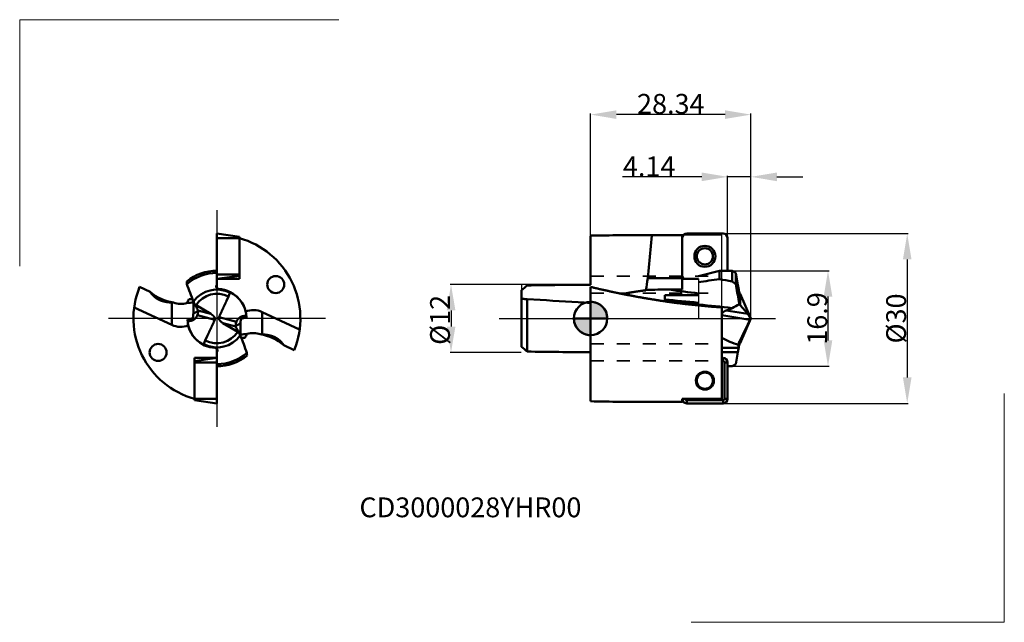
# Model space of a CAD drawing. Extents: x -101 to 73, y -54 to 53.
import ezdxf
from ezdxf.lldxf.tags import DXFTag

# ---------------------------------------------------------------- set-up
doc = ezdxf.new("R2010")
doc.units = 0
doc.header["$LTSCALE"] = 23.1
doc.header["$PDMODE"] = 3
doc.header["$PDSIZE"] = 0.3125
doc.linetypes.add('CENTER', pattern=[0.6, 0.375, -0.075, 0.075, -0.075])
doc.linetypes.add('HIDDEN', pattern=[0.2, 0.1, -0.1])
doc.layers.get('Defpoints').update_dxf_attribs({"linetype": 'CONTINUOUS'})
for name, color, linetype, lineweight in [('1', 4, 'BYBLOCK', 50), ('2', 7, 'BYBLOCK', 25), ('4', 2, 'CENTER', 25), ('CUT', 1, 'BYBLOCK', 25), ('INFTOTAL', 9, 'BYBLOCK', 18), ('NOCUT', 7, 'BYBLOCK', 25), ('SK1', 4, 'BYBLOCK', 50), ('SK2', 7, 'BYBLOCK', 25), ('SK3', 1, 'HIDDEN', 35), ('SK4', 2, 'CENTER', 25), ('SKVIEW1', 4, 'CONTINUOUS', 50), ('SKVIEW4', 2, 'CENTER2', 25)]:
    doc.layers.add(name, color=color, linetype=linetype, lineweight=lineweight)
doc.layers.add('SK6', color=5, linetype='BYBLOCK')
doc.styles.get("Standard").update_dxf_attribs({"font": 'monos.ttf', "width": 0.8, "height": 3.5})
tags = doc.linetypes.add('CENTER2', pattern=[28.575, 19.05, -3.175, 3.175, -3.175]).pattern_tags.tags
tags[10:11] = [DXFTag(74, 4), DXFTag(75, 0), DXFTag(340, '0'), DXFTag(46, 1.0), DXFTag(50, 0.0), DXFTag(44, 0.0), DXFTag(45, 0.0)]
tags[8:9] = [DXFTag(74, 4), DXFTag(75, 0), DXFTag(340, '0'), DXFTag(46, 1.0), DXFTag(50, 0.0), DXFTag(44, 0.0), DXFTag(45, 0.0)]
tags[6:7] = [DXFTag(74, 4), DXFTag(75, 0), DXFTag(340, '0'), DXFTag(46, 1.0), DXFTag(50, 0.0), DXFTag(44, 0.0), DXFTag(45, 0.0)]
tags[4:5] = [DXFTag(74, 4), DXFTag(75, 0), DXFTag(340, '0'), DXFTag(46, 1.0), DXFTag(50, 0.0), DXFTag(44, 0.0), DXFTag(45, 0.0)]
doc.dimstyles.get("Standard").update_dxf_attribs({"dimtxt": 3.5, "dimasz": 4.57, "dimexe": 0.18, "dimexo": 0.0625, "dimgap": 0.09, "dimtad": 1, "dimdec": 3, "dimdsep": 46, "dimtxsty": 'STANDARD', "dimcen": 0.09, "dimadec": 0, "dimazin": 0, "dimtp": 0.01, "dimtm": 0.01, "dimtfac": 1, "dimtdec": 3, "dimtofl": 0, "dimtmove": 0, "dimatfit": 0, "dimfxl": 1, "dimtolj": 1, "dimarcsym": 0})

# ---------------------------------------------------------------- blocks, each defined once
blk = doc.blocks.new('cero_point')
at = {"layer": '1', "linetype": 'ByBlock', "lineweight": 50}
h = blk.add_hatch(color=256, dxfattribs=at)
h.paths.add_polyline_path([(0, 0), (-2.95, 0, 0.414214), (0, -2.95)])
h.paths.add_polyline_path([(0, 2.95), (0, 0), (2.95, 0, 0.414214)])
for p, q in [((0, -2.95), (0, 2.95)), ((2.95, 0), (-2.95, 0))]:
    blk.add_line(p, q, dxfattribs=at)
for points in [[(0, 0), (2.95, 0, 0.414214), (0, 2.95)], [(0, -2.95), (0, 0), (-2.95, 0, 0.414214)]]:
    blk.add_lwpolyline(points, format="xyb", close=True, dxfattribs=at)
blk.add_circle((0, 0), 2.95, dxfattribs=at)
blk = doc.blocks.new('*D13')
at = {"layer": '2', "color": 0, "lineweight": -2, "transparency": 16777216}
for p, q in [((25.06, 8.45), (42.13, 8.45)), ((41.95, 3.88), (41.95, -3.88)), ((25.06, -8.45), (42.13, -8.45))]:
    blk.add_line(p, q, dxfattribs=at)
at = {"layer": '2', "color": 0, "transparency": 16777216}
for points in [[(41.19, 3.88), (42.71, 3.88), (41.95, 8.45)], [(41.19, -3.88), (42.71, -3.88), (41.95, -8.45)]]:
    blk.add_solid(points, dxfattribs=at)
at = {"layer": 'Defpoints', "color": 0, "transparency": 16777216}
for p in [(25, 8.45), (25, -8.45), (41.95, -8.45)]:
    blk.add_point(p, dxfattribs=at)
at = {"layer": '2', "color": 0, "transparency": 16777216, "insert": (40.05, 0), "char_height": 3.5, "attachment_point": 5, "rotation": 90}
blk.add_mtext('\\A1;16.9', dxfattribs=at)
blk = doc.blocks.new('*D14')
at = {"layer": '2', "color": 0, "lineweight": -2, "transparency": 16777216}
for p, q in [((0, 14.7), (0, 36.22)), ((23.77, 36.04), (4.57, 36.04)), ((28.34, 0.06), (28.34, 36.22))]:
    blk.add_line(p, q, dxfattribs=at)
at = {"layer": '2', "color": 0, "transparency": 16777216}
for points in [[(4.57, 36.8), (4.57, 35.27), (0, 36.04)], [(23.77, 36.8), (23.77, 35.27), (28.34, 36.04)]]:
    blk.add_solid(points, dxfattribs=at)
at = {"layer": 'Defpoints', "color": 0, "transparency": 16777216}
for p in [(0, 36.04), (0, 14.64), (28.34, 0)]:
    blk.add_point(p, dxfattribs=at)
at = {"layer": '2', "color": 0, "transparency": 16777216, "insert": (14.17, 37.94), "char_height": 3.5, "attachment_point": 5, "rotation": 359.999}
blk.add_mtext('\\A1;28.34', dxfattribs=at)
blk = doc.blocks.new('*D15')
at = {"layer": '2', "color": 0, "lineweight": -2, "transparency": 16777216}
for p, q in [((19.63, 25.04), (5.61, 25.04)), ((24.2, 14.26), (24.2, 25.22)), ((28.34, 25.04), (24.2, 25.04)), ((28.34, 0.06), (28.34, 25.22)), ((32.91, 25.04), (37.48, 25.04))]:
    blk.add_line(p, q, dxfattribs=at)
at = {"layer": '2', "color": 0, "transparency": 16777216}
for points in [[(19.63, 25.8), (19.63, 24.27), (24.2, 25.04)], [(32.91, 25.8), (32.91, 24.27), (28.34, 25.04)]]:
    blk.add_solid(points, dxfattribs=at)
at = {"layer": 'Defpoints', "color": 0, "transparency": 16777216}
for p in [(28.34, 25.04), (24.2, 14.2), (28.34, 0)]:
    blk.add_point(p, dxfattribs=at)
at = {"layer": '2', "color": 0, "transparency": 16777216, "insert": (10.34, 26.89), "char_height": 3.5, "attachment_point": 5, "rotation": 359.9981}
blk.add_mtext('\\A1;4.14', dxfattribs=at)
blk = doc.blocks.new('*D16')
at = {"layer": '2', "color": 0, "lineweight": -2, "transparency": 16777216}
for p, q in [((23.46, 15), (56.13, 15)), ((55.95, 10.43), (55.95, -10.43)), ((23.46, -15), (56.13, -15))]:
    blk.add_line(p, q, dxfattribs=at)
at = {"layer": '2', "color": 0, "transparency": 16777216}
for points in [[(55.19, 10.43), (56.71, 10.43), (55.95, 15)], [(55.19, -10.43), (56.71, -10.43), (55.95, -15)]]:
    blk.add_solid(points, dxfattribs=at)
at = {"layer": 'Defpoints', "color": 0, "transparency": 16777216}
for p in [(23.4, 15), (23.4, -15), (55.95, -15)]:
    blk.add_point(p, dxfattribs=at)
at = {"layer": '2', "color": 0, "transparency": 16777216, "insert": (53.99, 0), "char_height": 3.5, "attachment_point": 5, "rotation": 90}
blk.add_mtext('\\A1;%%c30', dxfattribs=at)
blk = doc.blocks.new('*D12')
at = {"layer": 'Defpoints', "color": 0, "transparency": 16777216}
for p in [(-12.2, 6), (-24.67, -6), (-12.2, -6)]:
    blk.add_point(p, dxfattribs=at)
at = {"layer": 'SK2', "color": 0, "lineweight": -2, "transparency": 16777216}
for p, q in [((-12.26, 6), (-24.85, 6)), ((-24.67, 1.43), (-24.67, -1.43)), ((-12.26, -6), (-24.85, -6))]:
    blk.add_line(p, q, dxfattribs=at)
at = {"layer": 'SK2', "color": 0, "transparency": 16777216}
for points in [[(-25.43, 1.43), (-23.9, 1.43), (-24.67, 6)], [(-25.43, -1.43), (-23.9, -1.43), (-24.67, -6)]]:
    blk.add_solid(points, dxfattribs=at)
at = {"layer": 'SK2', "color": 0, "transparency": 16777216, "insert": (-26.62, -0.25), "char_height": 3.5, "attachment_point": 5, "rotation": 90}
blk.add_mtext('\\A1;%%C12', dxfattribs=at)

msp = doc.modelspace()

# ---------------------------------------------------------------- linework, layer by layer
at = {"layer": '1'}
for p, q in [((0, 14.6379), (0, 5.9722)), ((10.8417, 14.6417), (10.0829, 7.1429)), ((16.18, 14.75), (10.4879, 14.75)), ((10.8417, 14.6417), (10.4879, 14.75)), ((16.18, 7.1429), (16.18, 14.75)), ((16.98, 15), (23.4, 15)), ((24.2, 14.2), (24.2, 8.45)), ((10.0829, 7.1429), (16.18, 7.1429)), ((16.18, 6.98), (16.18, 7.1429)), ((19.04, 6.98), (16.18, 6.98)), ((16.18, 6.98), (16.18, 5.0974)), ((19.04, 7.4538), (22.758, 8.45)), ((22.758, 8.45), (24.2, 8.45)), ((22.758, 6.9259), (22.758, 8.45)), ((24.2, 8.45), (25, 8.45)), ((25, 8.45), (25, 6.5644)), ((25.6582, 8.07), (25, 8.45)), ((25.6582, 8.07), (25.6582, 6.0801)), ((26.0343, 5.937), (25.6582, 8.07)), ((0, 6.0278), (-0.149, 6.0278)), ((0, 5.5759), (0, -12.9443)), ((25.6582, 6.0801), (25, 6.5644)), ((26.0238, 5.6395), (26.1498, 5.6395)), ((26.1393, 5.3415), (26.0343, 5.937)), ((26.179, 5.1164), (26.1393, 5.3415)), ((9.7398, 4.977), (9.7493, 5.0545)), ((13.125, 4.1272), (13.125, 3.3344)), ((13.125, 3.0317), (13.125, 4.1272)), ((13.9486, 5.1032), (16.18, 5.0974)), ((26.179, 5.1164), (26.179, 3.0061)), ((26.4047, 4.375), (26.4047, 2.3641)), ((28.34, 0), (26.4047, 4.375)), ((13.125, 3.3344), (13.125, 3.0315)), ((23.2, 1.9587), (23.2, -12.9443)), ((26.4047, 2.3641), (27.7556, 0.7995)), ((23.2, 0.5699), (28.1453, -0.2299)), ((27.7556, 0.7995), (23.9501, 1.4149)), ((28.34, 0), (26.4047, -4.375)), ((26.7546, -3.1453), (26.4047, -3.8631)), ((23.2, -5.2176), (26.1598, -5.2176)), ((26.179, -5.1164), (26.1392, -5.3418)), ((26.1598, -5.2176), (26.1392, -5.3419)), ((26.179, -4.5661), (26.1598, -4.6729)), ((26.1598, -5.2176), (26.1598, -4.6729)), ((26.179, -4.5661), (26.179, -5.1164)), ((26.4047, -3.8631), (26.4047, -4.375)), ((23.2, -5.937), (26.0343, -5.937)), ((25.6582, -8.07), (26.0343, -5.937)), ((26.1392, -5.3419), (26.0343, -5.937)), ((23.4, -7.5379), (23.2, -7.5379)), ((23.4, -7.5379), (23.4, -6.98)), ((23.6421, -14.2), (23.6421, -7.78)), ((23.6421, -7.78), (24.2, -7.78)), ((24.2, -14.2), (24.2, -7.78)), ((25, -8.45), (24.2, -8.45)), ((25.6582, -8.07), (25, -8.45)), ((0, -12.9443), (0, -14.6379)), ((23.2, -12.9443), (23.2, -14.2057)), ((16.18, -14.75), (10.4879, -14.75)), ((16.18, -14.2057), (16.18, -14.75)), ((23.2, -14.2057), (16.18, -14.2057)), ((16.98, -14.4421), (23.4, -14.4421)), ((16.98, -14.4421), (16.98, -15)), ((16.98, -15), (23.4, -15)), ((23.4, -14.4421), (23.4, -15)), ((23.6421, -14.2), (24.2, -14.2))]:
    msp.add_line(p, q, dxfattribs=at)
for centre, radius in [((20.19, 10.9899), 1.8599), ((20.19, 10.99), 1.425), ((20.19, -10.99), 1.588), ((20.19, -10.99), 1.425)]:
    msp.add_circle(centre, radius, dxfattribs=at)
for centre, radius, start, end in [((10.5055, -476.8007), 491.5507, 90.002044, 91.224626), ((16.98, 14.2), 0.8, 90, 180), ((23.4, 14.2), 0.8, 0, 90), ((32.7048, -77.9009), 85.4082, 96.687976, 99.206543), ((-0.4792, -144.292), 152.9929, 80.413367, 81.263851), ((-210.2603, -35.5221), 239.5582, 9.255101, 10.000806), ((13.2059, -115.3732), 120.4779, 89.646793, 91.644091), ((19.0801, -874.5008), 878.6484, 90.002614, 90.388328), ((31.1773, 117.7939), 114, 261.307638, 263.888268), ((29.3412, 5.674), 3.211, 190, 203.862619), ((-13.8157, -322.7338), 327.1793, 84.236589, 85.27679), ((-20.9759, -404.0535), 408.5007, 83.536445, 85.18594), ((21.2068, 9.6043), 8.6359, 288.519918, 296.127526), ((11.3605, 28.9841), 30.3723, 296.704545, 299.428538), ((30.4634, 3.7005), 4.3404, 189.206623, 195.634352), ((27.304, 3.145), 1.191, 211.044495, 220.968964), ((29.3412, -5.674), 3.211, 156.137381, 170), ((28.8205, -5.0248), 2.6809, 154.318895, 170.148726), ((23.4, -7.78), 0.8, 0, 90), ((23.4, -7.78), 0.2421, 0, 90), ((10.4944, 476.5766), 491.3266, 268.776113, 269.999253), ((16.98, -14.2), 0.8, 180, 270), ((16.98, -14.2), 0.2421, 180, 270), ((23.4, -14.2), 0.8, 270, 0), ((23.4, -14.2), 0.2421, 270.000001, 359.999999)]:
    msp.add_arc(centre, radius, start, end, dxfattribs=at)
for centre, major_axis, ratio, start_param, end_param in [((9.6494, 7.1429), (0.3099, 2.9997), 0.143017, 3.95716974, 4.72716492), ((28.6203, -0.0543), (8.2926, -1.3442), 0.601856, 4.10134787, 4.50987013)]:
    msp.add_ellipse(centre, major_axis=major_axis, ratio=ratio, start_param=start_param, end_param=end_param, dxfattribs=at)
msp.add_open_spline([(23.2, 1.9587), (18.5025, 2.2689), (13.8207, 2.8037), (9.1672, 3.5519), (4.5564, 4.4876), (0, 5.5759)], degree=5, dxfattribs=at)
for points, knots in [([(5.6937, 4.323), (6.3161, 4.4619), (6.9528, 4.585), (7.5927, 4.6923), (8.411, 4.8132), (9.2375, 4.9176), (9.4046, 4.938), (9.5721, 4.9578), (9.7398, 4.977)], [0, 0, 0, 0, 0, 0, 5.99962874, 5.99962874, 5.99962874, 7.5173779, 7.5173779, 7.5173779, 7.5173779, 7.5173779, 7.5173779]), ([(23.2, 0.8714), (23.2956, 1.0057), (23.4143, 1.1266), (23.5498, 1.2307), (23.716, 1.3246), (23.8949, 1.3949), (23.9132, 1.4018), (23.9316, 1.4085), (23.9501, 1.4149)], [0, 0, 0, 0, 0, 0, 1.58819685, 1.58819685, 1.58819685, 1.7675273, 1.7675273, 1.7675273, 1.7675273, 1.7675273, 1.7675273]), ([(28.1453, -0.2299), (28.1583, -0.196), (28.1663, -0.1703), (28.1725, -0.1481), (28.1845, -0.0962), (28.1889, -0.0528), (28.1896, -0.0282), (28.1877, 0.0134), (28.1799, 0.0589), (28.1757, 0.0781), (28.1676, 0.1094), (28.1545, 0.148), (28.1495, 0.162), (28.1382, 0.1914), (28.1231, 0.2267), (28.1142, 0.2465), (28.0994, 0.2779), (28.0776, 0.3206), (28.0716, 0.3322), (28.0616, 0.351), (28.0494, 0.3732), (28.0451, 0.381), (28.0355, 0.3981), (28.0241, 0.4179), (28.0191, 0.4265), (28.0085, 0.4445), (27.9969, 0.4636), (27.993, 0.47), (27.9847, 0.4837), (27.9741, 0.5006), (27.9688, 0.509), (27.9584, 0.5255), (27.9434, 0.5484), (27.9378, 0.5569), (27.9287, 0.5706), (27.9146, 0.5913), (27.8813, 0.6382), (27.8363, 0.7008), (27.8413, 0.6925), (27.8301, 0.7077), (27.8067, 0.738), (27.7902, 0.7583), (27.7771, 0.7742), (27.766, 0.7873), (27.7556, 0.7995)], [0, 0, 0, 0, 0, 0, 24.72862227, 24.72862227, 24.72862227, 61.82104857, 61.82104857, 61.82104857, 86.54934771, 86.54934771, 86.54934771, 98.91357695, 98.91357695, 98.91357695, 111.27799498, 111.27799498, 111.27799498, 115.3999194, 115.3999194, 115.3999194, 117.46089741, 117.46089741, 117.46089741, 119.61971467, 119.61971467, 119.61971467, 120.65720968, 120.65720968, 120.65720968, 121.72954824, 121.72954824, 121.72954824, 122.2529936, 122.2529936, 122.2529936, 122.5183643, 122.5183643, 122.5183643, 122.783735, 122.783735, 122.783735, 123.80703482, 123.80703482, 123.80703482, 123.80703482, 123.80703482, 123.80703482]), ([(28.1453, -0.2299), (28.131, -0.2674), (28.1128, -0.3124), (28.0919, -0.3615), (28.0532, -0.4506), (27.971, -0.6284), (27.9436, -0.6872), (27.8933, -0.7941), (27.8183, -0.9515), (27.7905, -1.0096), (27.7184, -1.1603), (27.6169, -1.3708), (27.551, -1.5072), (27.4395, -1.7374), (27.2783, -2.0693), (27.2334, -2.1615), (27.1469, -2.3395), (27.05, -2.5388), (27.0081, -2.6247), (26.9324, -2.7802), (26.8501, -2.9492), (26.8191, -3.0129), (26.7872, -3.0783), (26.7546, -3.1453)], [0, 0, 0, 0, 0, 0, 27.4670756, 27.4670756, 27.4670756, 38.07744061, 38.07744061, 38.07744061, 43.4044167, 43.4044167, 43.4044167, 49.72287905, 49.72287905, 49.72287905, 51.77646915, 51.77646915, 51.77646915, 53.38805094, 53.38805094, 53.38805094, 54.32009993, 54.32009993, 54.32009993, 54.32009993, 54.32009993, 54.32009993])]:
    msp.add_open_spline(points, degree=5, knots=knots, dxfattribs=at)
at = {"layer": '4'}
msp.add_line((0, 0), (32.6849, 0), dxfattribs=at)
at = {"layer": 'CUT', "ltscale": 0.240324}
msp.add_lwpolyline([(26.4047, 4.375, -0.06056096), (26.179, 5.1164), (26.1393, 5.3415), (26.0343, 5.937), (25.6582, 8.07), (25, 8.45), (24.2, 8.45), (24.2, 14.2, 0.41421356), (23.4, 15), (16.98, 15, 0.41421356), (16.18, 14.2), (16.18, 7.78, 0.41421356), (16.98, 6.98), (19.04, 6.98), (19.04, 6.4072), (19.04, 2.7917), (19.04, 0), (28.34, 0)], format="xyb", close=True, dxfattribs=at)
at = {"layer": 'INFTOTAL'}
for p, q in [((-100.9025, 9.2247), (-100.9025, 52.8165)), ((-100.9025, 52.8165), (-44.4987, 52.8165)), ((73.1114, -53.7065), (73.1114, -13.2584)), ((17.7526, -53.7065), (73.1114, -53.7065))]:
    msp.add_line(p, q, dxfattribs=at)
at = {"layer": 'NOCUT'}
msp.add_lwpolyline([(-12.2, 0), (23.2, 0), (23.2, 7.0715), (23.2, 14.75), (0, 14.75), (0, 7.0715), (0, 6), (-12.2, 6), (-12.2, 2.8766)], close=True, dxfattribs=at)
at = {"layer": 'SK1'}
for p, q in [((-12.2, 4.9859), (-12.2, 4.0151)), ((-12.2, 3.5204), (-12.2, 4.0151)), ((-12.2, 3.5204), (-12.2, -4.3879)), ((-11.4095, 3.4189), (-11.2, 3.4106)), ((-11.2, 3.4106), (-8.9208, 3.277)), ((-11.2, 3.4106), (-11.2, -5.2655)), ((-12.2, -4.3879), (-12.2, -4.9859)), ((-11.2, -5.2655), (-11.2, -5.8446))]:
    msp.add_line(p, q, dxfattribs=at)
for centre, radius, start, end in [((12.5543, -22.894), 37.2842, 129.575908, 131.601542), ((8.3151, -1215.6391), 1221.6396, 90.389989, 90.915313), ((-11.1928, 8.2794), 4.8648, 258.049635, 267.44683), ((-151.6336, -2408.5081), 2416.0039, 86.401629, 86.61358), ((12.5543, 22.894), 37.2842, 228.398458, 230.424092), ((8.3151, 1215.6391), 1221.6396, 269.084687, 269.610011)]:
    msp.add_arc(centre, radius, start, end, dxfattribs=at)
at = {"layer": 'SK3'}
for p, q in [((0, 7.5), (23.2, 7.5)), ((0, 4.5), (23.2, 4.5)), ((0, -4.5), (23.2, -4.5)), ((0, -7.5), (23.2, -7.5))]:
    msp.add_line(p, q, dxfattribs=at)
at = {"layer": 'SK4'}
msp.add_line((-16.1916, 0), (0, 0), dxfattribs=at)
at = {"layer": 'SKVIEW1'}
for p, q in [((-66.0501, 14.2), (-66.0501, 15)), ((-62.0801, 14.4421), (-66.0501, 15)), ((-66.0501, 14.2), (-66.0501, 7.78)), ((-62.0801, 14.2), (-66.0501, 14.2)), ((-62.0801, 14.4421), (-62.0801, 14.2)), ((-62.0801, 6.98), (-62.0801, 14.2057)), ((-62.0801, 14.2), (-62.0801, 7.78)), ((-66.0501, 8.07), (-66.0501, 8.45)), ((-66.0501, 5.937), (-66.0501, 8.07)), ((-66.0501, 7.78), (-66.0501, 6.98)), ((-62.0801, 7.78), (-66.0501, 7.78)), ((-62.0801, 7.5379), (-66.0501, 6.98)), ((-66.0501, 5.3419), (-66.0501, 6.98)), ((-62.0801, 6.98), (-66.0501, 6.98)), ((-62.0801, 7.78), (-62.0801, 7.5379)), ((-77.8706, 4.7202), (-79.7056, 5.5759)), ((-64.3319, 3.1453), (-63.9965, 3.8631)), ((-63.7417, 4.5661), (-63.7125, 4.6729)), ((-74.0366, -1.1343), (-80.6695, 1.9587)), ((-74.0366, 2.8191), (-74.0366, -1.1343)), ((-74.0366, 2.8191), (-73.7149, 2.8002)), ((-71.3987, 2.7319), (-71.3917, 2.7327)), ((-70.1448, 2.8916), (-70.1995, 2.877)), ((-70.1995, 2.877), (-70.1995, 0.796)), ((-70.0028, 2.5308), (-70.1903, 3.0061)), ((-69.7314, 2.3641), (-67.102, 0.7995)), ((-69.4988, 0.5937), (-66.4254, -0.2299)), ((-67.102, 0.7995), (-69.3988, 1.4149)), ((-65.6748, 0.2299), (-62.6014, -0.5937)), ((-60.9098, 0.4341), (-60.8425, 0.4252)), ((-60.8282, 0.1805), (-60.8945, 0.1747)), ((-58.0637, -2.8191), (-58.0637, 1.1343)), ((-58.0637, 1.1343), (-51.4308, -1.9587)), ((-71.272, -0.1805), (-71.2058, -0.1747)), ((-71.1905, -0.4341), (-71.2578, -0.4252)), ((-64.9983, -0.7995), (-62.7014, -1.4149)), ((-62.3688, -2.3641), (-64.9983, -0.7995)), ((-61.9007, -2.877), (-61.9007, -0.796)), ((-67.7684, -3.1453), (-68.1038, -3.8631)), ((-62.0975, -2.5308), (-61.9099, -3.0061)), ((-61.9555, -2.8916), (-61.9007, -2.877)), ((-60.7016, -2.7319), (-60.7085, -2.7327)), ((-58.0637, -2.8191), (-58.3854, -2.8002)), ((-68.3586, -4.5661), (-68.3878, -4.6729)), ((-54.2297, -4.7202), (-52.3947, -5.5759)), ((-66.0501, -5.937), (-66.0501, -5.342)), ((-66.0501, -8.07), (-66.0501, -5.937)), ((-70.0201, -6.98), (-70.0201, -7.5379)), ((-70.0201, -6.98), (-66.0501, -6.98)), ((-70.0201, -7.5379), (-66.0501, -6.98)), ((-70.0201, -7.78), (-70.0201, -7.5379)), ((-70.0201, -14.2), (-70.0201, -7.78)), ((-70.0201, -7.78), (-66.0501, -7.78)), ((-66.0501, -8.07), (-66.0501, -8.45)), ((-66.0501, -9.2694), (-66.0501, -8.45)), ((-66.0501, -14.2), (-66.0501, -8.45)), ((-66.0501, -12.6887), (-66.0501, -12.1556)), ((-66.0501, -14.75), (-66.0501, -12.823)), ((-70.0201, -14.4421), (-70.0201, -14.2)), ((-70.0201, -14.2), (-66.0501, -14.2)), ((-70.0201, -14.4421), (-66.0501, -15)), ((-66.0501, -14.2), (-66.0501, -15))]:
    msp.add_line(p, q, dxfattribs=at)
for centre in [(-55.6578, 6), (-76.4424, -6)]:
    msp.add_circle(centre, 1.5, dxfattribs=at)
for centre, radius, start, end in [((-66.0501, 0), 14.75, 337.788519, 74.386155), ((-66.0501, 0), 8.45, 90, 129.027107), ((-66.0501, 0), 8.07, 90, 131.112509), ((-66.0501, 0), 14.75, 157.788519, 254.386156), ((-58.8228, 6.6981), 12.5489, 180.610781, 182.822991), ((15.6329, 37.3225), 92.4297, 199.755871, 201.794027), ((-65.7501, 5.6395), 0.4225, 135.23973, 266.954966), ((-72.3274, 11.2628), 8.5754, 229.727414, 260.689112), ((-66.0501, 0), 5.1164, 63.180365, 144.017836), ((-66.0501, 0), 4.375, 62.004524, 147.292157), ((-66.0501, 0), 5.225, 9.928691, 86.968703), ((-66.0501, 0), 5.225, 63.423415, 86.954966), ((-68.011, 5.7135), 4.4206, 335.253607, 344.956637), ((-66.0501, 0), 5.225, 1.979681, 63.423405), ((-72.4518, 6.331), 3.75, 250.316324, 286.309096), ((-71.8487, 11.5138), 8.7931, 272.933312, 280.810273), ((-66.0501, 0), 6, 145.359157, 152.906395), ((-71.2341, 15.3612), 11.9532, 271.186925, 274.178491), ((-63.9069, 12.1485), 11.3868, 237.632926, 239.235475), ((-81.176, -4.922), 13.4307, 30.286477, 33.704156), ((-70.9617, 1.0244), 1.6113, 14.029562, 30.873289), ((-71.4038, 2.0882), 2.2715, 275.000396, 299.841382), ((-66.0501, 0), 4.225, 167.649719, 178.401796), ((-70.9203, 3.0503), 2.2716, 289.090272, 312.346345), ((-71.3434, 1.3035), 1.9764, 338.951463, 346.104156), ((-60.6965, -2.0882), 2.2715, 95.000397, 119.841382), ((-59.6485, -2.2644), 3.75, 65.000048, 110.718698), ((-66.0499, 0), 5.1583, 1.940578, 4.827207), ((-72.4518, 2.2646), 3.7502, 245.002166, 290.718159), ((-66.0501, 0), 5.225, 181.979681, 266.954956), ((-66.0504, 0), 5.1583, 181.940578, 184.827208), ((-66.0501, 0), 5.225, 189.928691, 241.35211), ((-61.18, -3.0503), 2.2716, 109.090272, 132.346346), ((-61.1386, -1.0244), 1.6113, 194.029562, 210.873289), ((-60.7569, -1.3035), 1.9764, 158.951463, 166.104156), ((-66.0501, 0), 4.225, 347.649719, 358.401796), ((-66.0501, 0), 4.225, 354.811047, 358.400629), ((-66.0501, 0), 5.1164, 243.180365, 324.017836), ((-66.0501, 0), 4.375, 242.004524, 327.292157), ((-50.9242, 4.922), 13.4307, 210.286477, 213.704156), ((-68.1933, -12.1485), 11.3868, 57.632926, 59.235475), ((-147.7626, -37.3333), 92.461, 19.755975, 21.79344), ((-60.2516, -11.5138), 8.7931, 92.933312, 100.810273), ((-60.8661, -15.361), 11.9529, 91.186906, 94.180335), ((-66.0501, 0), 6, 325.359157, 332.906395), ((-59.6485, -6.3311), 3.75, 70.316324, 106.309096), ((-59.7728, -11.2628), 8.5754, 49.727414, 80.689112), ((-64.0893, -5.7135), 4.4206, 155.253607, 164.956637), ((-66.3501, -5.6395), 0.4225, 315.23973, 86.954966), ((-66.0501, 0), 8.07, 270, 311.112509), ((-66.0501, 0), 8.45, 270, 309.027107), ((-73.2768, -6.6981), 12.5482, 0.610724, 2.823047)]:
    msp.add_arc(centre, radius, start, end, dxfattribs=at)
for points, knots in [([(-74.0366, 2.8191), (-74.1773, 2.8258), (-74.3209, 2.8352), (-74.4664, 2.8478), (-74.6927, 2.8723), (-74.9335, 2.9086), (-75.0145, 2.9221), (-75.1862, 2.9535), (-75.3675, 2.9935), (-75.4621, 3.0164), (-75.6619, 3.0697), (-75.8751, 3.1389), (-75.9903, 3.1802), (-76.2273, 3.2752), (-76.4646, 3.3929), (-76.5801, 3.4571), (-76.7968, 3.5909), (-76.9799, 3.7264), (-77.065, 3.7948), (-77.2103, 3.9199), (-77.3339, 4.0407), (-77.3891, 4.0979), (-77.5399, 4.2619), (-77.6646, 4.419), (-77.7385, 4.5196), (-77.8072, 4.6205), (-77.8706, 4.7202)], [0, 0, 0, 0, 0, 0, 2.02513339, 2.02513339, 2.02513339, 3.05903758, 3.05903758, 3.05903758, 4.10995577, 4.10995577, 4.10995577, 5.20153431, 5.20153431, 5.20153431, 6.37149617, 6.37149617, 6.37149617, 7.48183975, 7.48183975, 7.48183975, 8.53484138, 8.53484138, 8.53484138, 10.51131309, 10.51131309, 10.51131309, 10.51131309, 10.51131309, 10.51131309]), ([(-65.6748, 0.2299), (-65.6598, 0.2674), (-65.6411, 0.3124), (-65.62, 0.3615), (-65.5815, 0.4506), (-65.5012, 0.6284), (-65.4745, 0.6872), (-65.4257, 0.7941), (-65.3533, 0.9515), (-65.3264, 1.0096), (-65.2568, 1.1604), (-65.159, 1.3712), (-65.0955, 1.5079), (-64.9882, 1.7387), (-64.8329, 2.0718), (-64.789, 2.1657), (-64.7057, 2.3444), (-64.6123, 2.5446), (-64.5718, 2.6314), (-64.4995, 2.7863), (-64.421, 2.9544), (-64.392, 3.0165), (-64.3623, 3.0801), (-64.3319, 3.1453)], [0, 0, 0, 0, 0, 0, 27.46890792, 27.46890792, 27.46890792, 38.07893557, 38.07893557, 38.07893557, 43.40645324, 43.40645324, 43.40645324, 49.73511828, 49.73511828, 49.73511828, 51.78944324, 51.78944324, 51.78944324, 53.4057649, 53.4057649, 53.4057649, 54.31140019, 54.31140019, 54.31140019, 54.31140019, 54.31140019, 54.31140019]), ([(-69.4988, 0.5937), (-69.5627, 0.4268), (-69.6433, 0.2733), (-69.7369, 0.1404), (-69.9349, -0.0807), (-70.1534, -0.2337), (-70.2628, -0.2938), (-70.5154, -0.401), (-70.7701, -0.4471), (-70.9125, -0.4567), (-71.0526, -0.4519), (-71.1905, -0.4341)], [0, 0, 0, 0, 0, 0, 1.75431338, 1.75431338, 1.75431338, 3.42158327, 3.42158327, 3.42158327, 5.56167783, 5.56167783, 5.56167783, 5.56167783, 5.56167783, 5.56167783]), ([(-66.4254, -0.2299), (-66.4119, -0.196), (-66.4046, -0.1703), (-66.3993, -0.1481), (-66.3901, -0.0962), (-66.389, -0.0528), (-66.3904, -0.0282), (-66.3959, 0.0134), (-66.4079, 0.0589), (-66.4139, 0.0781), (-66.4251, 0.1094), (-66.4426, 0.148), (-66.4494, 0.162), (-66.4646, 0.1914), (-66.4852, 0.2267), (-66.4974, 0.2465), (-66.5217, 0.2839), (-66.5617, 0.3374), (-66.5781, 0.3579), (-66.6026, 0.3887), (-66.6461, 0.4364), (-66.655, 0.4459), (-66.671, 0.4628), (-66.6897, 0.4819), (-66.6992, 0.4914), (-66.7181, 0.5101), (-66.747, 0.5371), (-66.7573, 0.5463), (-66.7708, 0.5589), (-66.797, 0.5814), (-66.7982, 0.5825), (-66.8034, 0.5868), (-66.813, 0.5945), (-66.8189, 0.5992), (-66.8371, 0.6137), (-66.858, 0.6303), (-66.8718, 0.6413), (-66.8952, 0.6596), (-66.9151, 0.6751), (-66.9228, 0.6811), (-66.9298, 0.6862), (-66.9347, 0.6898), (-66.9365, 0.6911), (-66.9527, 0.7027), (-66.9657, 0.7118), (-66.9768, 0.7195), (-67.0159, 0.7461), (-67.0456, 0.765), (-67.0631, 0.776), (-67.083, 0.7882), (-67.102, 0.7995)], [0, 0, 0, 0, 0, 0, 24.72862775, 24.72862775, 24.72862775, 61.8210528, 61.8210528, 61.8210528, 86.54935948, 86.54935948, 86.54935948, 98.91360291, 98.91360291, 98.91360291, 111.27807316, 111.27807316, 111.27807316, 118.55457512, 118.55457512, 118.55457512, 120.15755374, 120.15755374, 120.15755374, 121.48521296, 121.48521296, 121.48521296, 122.36510466, 122.36510466, 122.36510466, 122.42343757, 122.42343757, 122.42343757, 122.48177048, 122.48177048, 122.48177048, 122.5962184, 122.5962184, 122.5962184, 122.67488946, 122.67488946, 122.67488946, 122.71422774, 122.71422774, 122.71422774, 123.05295279, 123.05295279, 123.05295279, 124.00799149, 124.00799149, 124.00799149, 124.00799149, 124.00799149, 124.00799149]), ([(-65.6748, 0.2299), (-65.6884, 0.196), (-65.6957, 0.1703), (-65.701, 0.1481), (-65.7102, 0.0962), (-65.7112, 0.0528), (-65.7099, 0.0282), (-65.7044, -0.0134), (-65.6924, -0.0589), (-65.6864, -0.0781), (-65.6752, -0.1094), (-65.6577, -0.148), (-65.6509, -0.162), (-65.6356, -0.1914), (-65.615, -0.2267), (-65.6028, -0.2465), (-65.5786, -0.2839), (-65.5385, -0.3374), (-65.5222, -0.3579), (-65.4976, -0.3887), (-65.4542, -0.4364), (-65.4453, -0.4459), (-65.4293, -0.4628), (-65.4105, -0.4819), (-65.4011, -0.4914), (-65.3821, -0.5101), (-65.3533, -0.5371), (-65.343, -0.5463), (-65.3294, -0.5589), (-65.3033, -0.5814), (-65.302, -0.5825), (-65.2968, -0.5868), (-65.2873, -0.5945), (-65.2814, -0.5992), (-65.2632, -0.6137), (-65.2423, -0.6303), (-65.2284, -0.6413), (-65.2051, -0.6596), (-65.1852, -0.6751), (-65.1774, -0.6811), (-65.1705, -0.6862), (-65.1655, -0.6898), (-65.1638, -0.6911), (-65.1476, -0.7027), (-65.1345, -0.7118), (-65.1234, -0.7195), (-65.0843, -0.7461), (-65.0547, -0.765), (-65.0372, -0.776), (-65.0172, -0.7882), (-64.9983, -0.7995)], [0, 0, 0, 0, 0, 0, 24.72862772, 24.72862772, 24.72862772, 61.82105273, 61.82105273, 61.82105273, 86.54935939, 86.54935939, 86.54935939, 98.91360282, 98.91360282, 98.91360282, 111.27807305, 111.27807305, 111.27807305, 118.55457502, 118.55457502, 118.55457502, 120.15755365, 120.15755365, 120.15755365, 121.48521274, 121.48521274, 121.48521274, 122.36510452, 122.36510452, 122.36510452, 122.42343744, 122.42343744, 122.42343744, 122.48177035, 122.48177035, 122.48177035, 122.59621828, 122.59621828, 122.59621828, 122.67488934, 122.67488934, 122.67488934, 122.71422762, 122.71422762, 122.71422762, 123.05295266, 123.05295266, 123.05295266, 124.00799139, 124.00799139, 124.00799139, 124.00799139, 124.00799139, 124.00799139]), ([(-62.6014, -0.5937), (-62.5375, -0.4268), (-62.457, -0.2733), (-62.3634, -0.1404), (-62.1654, 0.0807), (-61.9468, 0.2337), (-61.8375, 0.2938), (-61.5848, 0.401), (-61.3301, 0.4471), (-61.1878, 0.4567), (-61.0476, 0.4519), (-60.9098, 0.4341)], [0, 0, 0, 0, 0, 0, 1.75431338, 1.75431338, 1.75431338, 3.42158327, 3.42158327, 3.42158327, 5.56167783, 5.56167783, 5.56167783, 5.56167783, 5.56167783, 5.56167783]), ([(-66.4254, -0.2299), (-66.4405, -0.2674), (-66.4591, -0.3124), (-66.4802, -0.3615), (-66.5187, -0.4506), (-66.5991, -0.6284), (-66.6258, -0.6872), (-66.6746, -0.7941), (-66.747, -0.9515), (-66.7738, -1.0096), (-66.8435, -1.1604), (-66.9412, -1.3712), (-67.0047, -1.5079), (-67.1121, -1.7387), (-67.2673, -2.0718), (-67.3112, -2.1657), (-67.3945, -2.3444), (-67.4879, -2.5446), (-67.5285, -2.6314), (-67.6007, -2.7863), (-67.6793, -2.9544), (-67.7082, -3.0165), (-67.7379, -3.0801), (-67.7684, -3.1453)], [0, 0, 0, 0, 0, 0, 27.46890788, 27.46890788, 27.46890788, 38.07893553, 38.07893553, 38.07893553, 43.4064532, 43.4064532, 43.4064532, 49.73511824, 49.73511824, 49.73511824, 51.7894432, 51.7894432, 51.7894432, 53.40576486, 53.40576486, 53.40576486, 54.31140015, 54.31140015, 54.31140015, 54.31140015, 54.31140015, 54.31140015]), ([(-58.0637, -2.8191), (-57.923, -2.8258), (-57.7794, -2.8352), (-57.6339, -2.8478), (-57.4075, -2.8723), (-57.1668, -2.9086), (-57.0858, -2.9221), (-56.9141, -2.9535), (-56.7327, -2.9935), (-56.6382, -3.0164), (-56.4384, -3.0697), (-56.2252, -3.1389), (-56.1099, -3.1802), (-55.873, -3.2752), (-55.6356, -3.3929), (-55.5202, -3.4571), (-55.3035, -3.5909), (-55.1204, -3.7264), (-55.0352, -3.7948), (-54.89, -3.9199), (-54.7664, -4.0407), (-54.7112, -4.0979), (-54.5604, -4.2619), (-54.4357, -4.419), (-54.3617, -4.5196), (-54.2931, -4.6205), (-54.2297, -4.7202)], [0, 0, 0, 0, 0, 0, 2.02513339, 2.02513339, 2.02513339, 3.05903758, 3.05903758, 3.05903758, 4.10995577, 4.10995577, 4.10995577, 5.2015343, 5.2015343, 5.2015343, 6.37149617, 6.37149617, 6.37149617, 7.48183975, 7.48183975, 7.48183975, 8.53484137, 8.53484137, 8.53484137, 10.51131309, 10.51131309, 10.51131309, 10.51131309, 10.51131309, 10.51131309])]:
    msp.add_open_spline(points, degree=5, knots=knots, dxfattribs=at)
for points in [[(-69.4248, 0.8289), (-69.3876, 0.9805), (-69.37, 1.1218), (-69.3706, 1.2468), (-69.3823, 1.3443), (-69.3988, 1.4149)], [(-62.6754, -0.8289), (-62.7127, -0.9805), (-62.7302, -1.1218), (-62.7297, -1.2468), (-62.718, -1.3443), (-62.7014, -1.4149)]]:
    msp.add_open_spline(points, degree=5, dxfattribs=at)
at = {"layer": 'SKVIEW4'}
for p, q in [((-66.0501, 19.175), (-66.0501, -19.175)), ((-46.8751, 0), (-85.2251, 0))]:
    msp.add_line(p, q, dxfattribs=at)

# ---------------------------------------------------------------- block references
at = {"layer": '1'}
msp.add_blockref('cero_point', (0, 0), dxfattribs=at)

# ---------------------------------------------------------------- texts
at = {"layer": 'SK6', "insert": (-21.2424, -31.6369), "char_height": 3.5, "width": 41.870586, "attachment_point": 2}
msp.add_mtext('CD3000028YHR00', dxfattribs=at)

# ---------------------------------------------------------------- dimensions: what is measured, and where the dimension line sits
at = {"layer": '2'}
for base, p1, p2, angle, picture, middle, dimtype in [((0.0004, 36.0366), (28.34, 0), (0, 14.6379), 179.999046, '*D14', (14.1701, 36.0364), 160), ((28.3408, 25.0359), (24.2, 14.2), (28.34, 0), 359.998092, '*D15', (10.3355, 25.0365), 160), ((41.948, -8.45), (25, 8.45), (25, -8.45), 270, '*D13', (41.948, 0), 161)]:
    dim = msp.add_linear_dim(base=base, p1=p1, p2=p2, angle=angle, dimstyle='STANDARD', override={"dimtofl": 1}, dxfattribs=at)
    dim.commit()
    dim.dimension.update_dxf_attribs({"geometry": picture, "text_midpoint": middle, "dimtype": dimtype})
dim = msp.add_linear_dim(base=(55.948, -15), p1=(23.4, 15), p2=(23.4, -15), angle=270, text='%%c<>', dimstyle='STANDARD', override={"dimtofl": 1}, dxfattribs=at)
dim.commit()
dim.dimension.update_dxf_attribs({"geometry": '*D16', "text_midpoint": (55.948, 0), "dimtype": 161})
at = {"layer": 'SK2'}
dim = msp.add_linear_dim(base=(-24.6662, -6), p1=(-12.2, 6), p2=(-12.2, -6), angle=90, text='%%C<>', dimstyle='STANDARD', override={"dimtofl": 1}, dxfattribs=at)
dim.commit()
dim.dimension.update_dxf_attribs({"geometry": '*D12', "text_midpoint": (-24.6662, -0.2515), "dimtype": 160})

doc.saveas('drawing.dxf')
